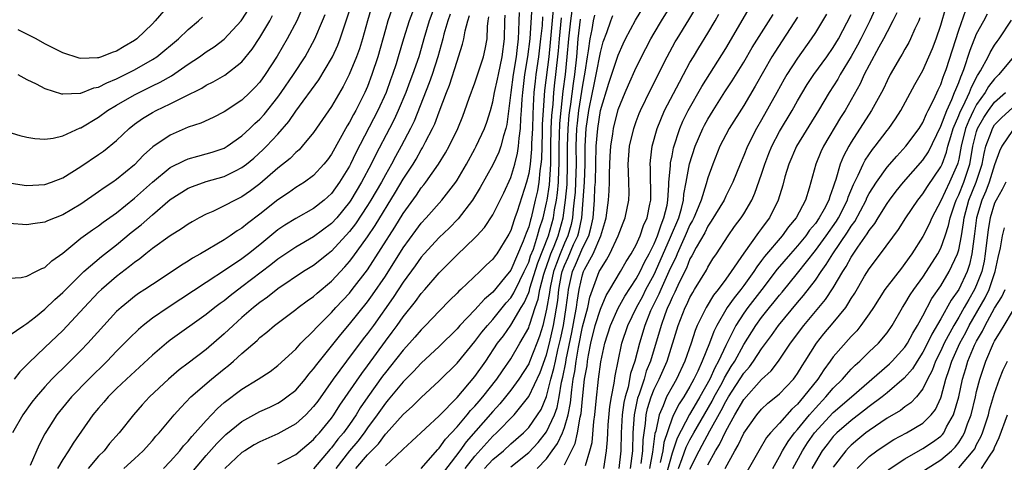
# Model space of a CAD drawing. Units: inches. Extents: x 2505000 to 2508000, y 1509000 to 1512000.
# Drawn here: x 2506134 to 2506244, y 1509120 to 1509169 of the extents above; entities that cross this region are included whole.
import ezdxf

# ---------------------------------------------------------------- set-up
doc = ezdxf.new("R2010")
doc.units = ezdxf.units.IN
doc.header["$MEASUREMENT"] = 0
doc.layers.add('LD25051509_2ft', color=2, linetype='Continuous')

msp = doc.modelspace()

# ---------------------------------------------------------------- linework, layer by layer
at = {"layer": 'LD25051509_2ft'}
for points, elevation in [([(2506151.03, 1509170.97), (2506149.32, 1509169), (2506149, 1509168.67), (2506147.25, 1509167), (2506147, 1509166.82), (2506145.84, 1509166.16), (2506145, 1509165.64), (2506144.51, 1509165.49), (2506143.31, 1509165), (2506143, 1509164.89), (2506142.87, 1509164.87), (2506141, 1509164.81), (2506140.84, 1509164.84), (2506139, 1509165.45), (2506137, 1509166.46), (2506136.04, 1509167), (2506134.02, 1509168.02)], 9350), ([(2506180.63, 1509171), (2506179.9, 1509169), (2506179.29, 1509167), (2506179, 1509165.93), (2506178.72, 1509165), (2506178.05, 1509163), (2506177.75, 1509162.25), (2506177.29, 1509161), (2506176.45, 1509159), (2506175.99, 1509158.01), (2506175.47, 1509157), (2506173.93, 1509154.07), (2506173.42, 1509153), (2506172.35, 1509151), (2506171.15, 1509149), (2506171, 1509148.77), (2506169.57, 1509147), (2506169, 1509146.36), (2506167, 1509144.87), (2506165, 1509143.75), (2506163, 1509142.41), (2506162.23, 1509141.77), (2506159, 1509139.29), (2506157.69, 1509138.31), (2506157, 1509137.75), (2506156.56, 1509137.44), (2506155.97, 1509137), (2506155, 1509136.23), (2506151, 1509133.34), (2506150.57, 1509133), (2506149, 1509131.68), (2506146.11, 1509129), (2506145, 1509127.93), (2506144.07, 1509127), (2506143.59, 1509126.41), (2506143, 1509125.76), (2506142.37, 1509125), (2506140.16, 1509121.84), (2506139.65, 1509121), (2506139, 1509120.02), (2506138.42, 1509119)], 9330), ([(2506186.07, 1509119), (2506187, 1509120.01), (2506188.18, 1509121), (2506189, 1509121.75), (2506190.41, 1509123), (2506191, 1509123.61), (2506191.99, 1509125), (2506192.38, 1509125.62), (2506193, 1509127.05), (2506193.49, 1509129), (2506193.82, 1509130.18), (2506193.98, 1509131), (2506194.26, 1509132.26), (2506194.55, 1509133.45), (2506194.87, 1509135), (2506195.2, 1509137), (2506195.39, 1509138.62), (2506195.45, 1509139), (2506195.89, 1509141), (2506196.23, 1509141.77), (2506196.73, 1509143), (2506197, 1509143.63), (2506197.7, 1509145), (2506197.98, 1509146.02), (2506198.18, 1509147), (2506198.34, 1509149), (2506198.4, 1509150.4), (2506198.44, 1509151), (2506198.55, 1509155), (2506198.7, 1509157), (2506199.02, 1509159), (2506199.96, 1509162.04), (2506201, 1509165.19), (2506201.55, 1509166.45), (2506201.82, 1509167), (2506202.91, 1509169.09), (2506204.09, 1509171)], 9302), ([(2506189, 1509119.21), (2506191, 1509120.79), (2506192.07, 1509121.93), (2506193, 1509123.09), (2506193.88, 1509125), (2506194.17, 1509125.83), (2506194.39, 1509127), (2506194.66, 1509128.66), (2506194.8, 1509129.2), (2506195.13, 1509130.87), (2506195.17, 1509131.17), (2506195.8, 1509134.2), (2506196.2, 1509136.2), (2506196.33, 1509137), (2506196.4, 1509137.6), (2506196.63, 1509139), (2506197, 1509140.65), (2506197.12, 1509141), (2506197.23, 1509141.23), (2506198.19, 1509143), (2506199.05, 1509145), (2506199.51, 1509146.49), (2506199.66, 1509147), (2506199.91, 1509149), (2506199.98, 1509150.02), (2506200.01, 1509151), (2506200.01, 1509152.01), (2506200.09, 1509153.91), (2506200.15, 1509155), (2506200.38, 1509156.38), (2506200.46, 1509157), (2506201, 1509159.11), (2506201.76, 1509161), (2506202.13, 1509161.87), (2506203, 1509163.81), (2506204.07, 1509165.93), (2506204.63, 1509167), (2506205, 1509167.64), (2506205.82, 1509169), (2506207.07, 1509171)], 9300), ([(2506191.93, 1509119), (2506193, 1509120.09), (2506193.63, 1509121), (2506194.21, 1509121.79), (2506194.76, 1509123), (2506195, 1509123.61), (2506195.42, 1509125), (2506195.67, 1509126.33), (2506195.8, 1509127.8), (2506195.97, 1509129), (2506196.14, 1509129.86), (2506196.29, 1509131), (2506196.55, 1509132.55), (2506197, 1509134.83), (2506197.59, 1509137), (2506197.84, 1509138.16), (2506198.88, 1509141), (2506199, 1509141.25), (2506199.7, 1509142.3), (2506200.07, 1509143), (2506201, 1509145), (2506201.54, 1509146.46), (2506201.77, 1509147), (2506202.17, 1509149), (2506202.2, 1509149.8), (2506202.19, 1509151), (2506202.13, 1509152.13), (2506202.12, 1509153), (2506202.27, 1509155), (2506202.74, 1509157), (2506203, 1509157.75), (2506203.34, 1509158.66), (2506203.48, 1509159), (2506204.62, 1509161.38), (2506206.45, 1509165), (2506207.35, 1509166.65), (2506207.56, 1509167), (2506208.88, 1509169.12), (2506209.99, 1509171)], 9298), ([(2506229.97, 1509171), (2506229.08, 1509169), (2506228.08, 1509167), (2506227.71, 1509166.29), (2506227, 1509165.03), (2506225.77, 1509163), (2506225.5, 1509162.5), (2506224.55, 1509161), (2506223.35, 1509159), (2506220.89, 1509155), (2506220.03, 1509153), (2506219.6, 1509151.6), (2506219.35, 1509150.65), (2506218.85, 1509149), (2506217.89, 1509147), (2506217.49, 1509146.51), (2506217, 1509145.82), (2506216.64, 1509145.36), (2506215, 1509143.08), (2506213.6, 1509141), (2506213, 1509140.16), (2506212.15, 1509139), (2506211.63, 1509138.37), (2506210.8, 1509137), (2506210.63, 1509136.63), (2506209.82, 1509135), (2506209.58, 1509134.42), (2506209.12, 1509133), (2506208.43, 1509131), (2506207.5, 1509129), (2506207, 1509128.15), (2506206.4, 1509127), (2506206.01, 1509126.01), (2506205.55, 1509125), (2506205.18, 1509123.18), (2506205.09, 1509122.91), (2506204.85, 1509121.15), (2506204.82, 1509120.82), (2506204.48, 1509119)], 9284), ([(2506131.59, 1509157), (2506134.22, 1509156.22), (2506135, 1509156.02), (2506135.86, 1509155.86), (2506137, 1509155.8), (2506137.91, 1509155.91), (2506139, 1509156.18), (2506140.94, 1509157.06), (2506141, 1509157.07), (2506143, 1509158.26), (2506144, 1509159), (2506145, 1509159.6), (2506147, 1509160.74), (2506149, 1509161.74), (2506149.85, 1509162.15), (2506151.12, 1509162.88), (2506153, 1509164.17), (2506154.24, 1509165), (2506155, 1509165.56), (2506155.88, 1509166.12), (2506157, 1509166.95), (2506158.91, 1509169), (2506159, 1509169.11), (2506159.72, 1509170.28)], 9346), ([(2506165.68, 1509170.32), (2506165.12, 1509169), (2506164.06, 1509167), (2506162.93, 1509165.07), (2506161.6, 1509163), (2506161, 1509162.16), (2506160.45, 1509161.55), (2506159.89, 1509161), (2506159, 1509160.16), (2506157, 1509158.85), (2506155.77, 1509158.23), (2506154.4, 1509157.6), (2506153, 1509157.12), (2506151, 1509156.26), (2506149.06, 1509154.94), (2506147.99, 1509154.01), (2506147, 1509152.94), (2506145, 1509151.28), (2506144.6, 1509151), (2506143.63, 1509150.37), (2506143, 1509149.91), (2506141, 1509148.54), (2506139, 1509147.36), (2506137.31, 1509146.69), (2506137, 1509146.52), (2506135.65, 1509146.35), (2506135, 1509146.22), (2506133, 1509146.36)], 9342), ([(2506133, 1509133.86), (2506134.66, 1509135), (2506135, 1509135.2), (2506135.94, 1509135.94), (2506137, 1509136.8), (2506138.1, 1509137.9), (2506139, 1509138.68), (2506141, 1509140.68), (2506141.34, 1509141), (2506143.31, 1509142.69), (2506145, 1509144), (2506146.64, 1509145.36), (2506147.76, 1509146.24), (2506149, 1509147.35), (2506151, 1509149.05), (2506153, 1509150.31), (2506153.48, 1509150.52), (2506155, 1509151.06), (2506157, 1509151.62), (2506158.27, 1509152.27), (2506159, 1509152.62), (2506159.49, 1509153), (2506160.31, 1509153.69), (2506161.36, 1509154.64), (2506161.72, 1509155), (2506163, 1509156.35), (2506164.23, 1509157.77), (2506165, 1509158.91), (2506167.57, 1509162.43), (2506169, 1509164.8), (2506169.1, 1509165), (2506169.69, 1509166.31), (2506169.95, 1509167), (2506171, 1509170.13)], 9338), ([(2506175.73, 1509170.27), (2506175.29, 1509169), (2506175, 1509168.05), (2506174.15, 1509165), (2506173.5, 1509163), (2506173, 1509161.69), (2506172.7, 1509161), (2506171.7, 1509159), (2506171.44, 1509158.56), (2506171, 1509157.69), (2506170.73, 1509157.27), (2506169, 1509154.12), (2506168.53, 1509153.47), (2506168.15, 1509153), (2506167, 1509151.74), (2506165.98, 1509151), (2506165, 1509150.39), (2506164.19, 1509149.81), (2506163, 1509149.02), (2506161, 1509147.41), (2506159.62, 1509146.38), (2506159, 1509145.86), (2506158.46, 1509145.54), (2506157.68, 1509145), (2506157, 1509144.56), (2506154.36, 1509143), (2506153.49, 1509142.51), (2506153, 1509142.18), (2506152.26, 1509141.74), (2506151.19, 1509141), (2506149, 1509139.58), (2506148.15, 1509139), (2506147.45, 1509138.55), (2506147, 1509138.22), (2506146.32, 1509137.68), (2506145.51, 1509137), (2506145, 1509136.53), (2506143.57, 1509135), (2506141.78, 1509133), (2506141, 1509132.18), (2506139.83, 1509131), (2506139, 1509130.18), (2506138.39, 1509129.61), (2506137.79, 1509129), (2506137, 1509128.15), (2506136.01, 1509127), (2506135.56, 1509126.43), (2506134.55, 1509125), (2506133.39, 1509123)], 9334), ([(2506173.47, 1509170.53), (2506173.01, 1509169), (2506172.44, 1509167), (2506172.1, 1509165.9), (2506171.79, 1509165), (2506170.97, 1509163), (2506170.31, 1509161.69), (2506169, 1509159.45), (2506167, 1509156.55), (2506165.73, 1509155), (2506165.38, 1509154.62), (2506165, 1509154.3), (2506164.36, 1509153.64), (2506163, 1509152.56), (2506161, 1509150.82), (2506159.96, 1509150.04), (2506159, 1509149.37), (2506158.22, 1509149), (2506157, 1509148.34), (2506155.73, 1509147.73), (2506155, 1509147.41), (2506154.23, 1509147), (2506153.44, 1509146.56), (2506153, 1509146.3), (2506152.23, 1509145.77), (2506151, 1509145.01), (2506149, 1509143.58), (2506148.27, 1509143), (2506147.58, 1509142.42), (2506147, 1509142.03), (2506146.45, 1509141.56), (2506145, 1509140.45), (2506143.33, 1509139), (2506143, 1509138.69), (2506141.38, 1509137), (2506139, 1509134.43), (2506137, 1509132.51), (2506135.19, 1509130.81), (2506135, 1509130.61), (2506134.19, 1509129.81), (2506133.59, 1509129)], 9336), ([(2506178.03, 1509169.97), (2506177.67, 1509169), (2506177.02, 1509167), (2506176.45, 1509165), (2506176.2, 1509164.2), (2506175.81, 1509163), (2506175.58, 1509162.42), (2506175.08, 1509161), (2506174.17, 1509159), (2506171.72, 1509154.28), (2506171.12, 1509153), (2506171, 1509152.78), (2506169.9, 1509151), (2506169, 1509149.74), (2506168.19, 1509149), (2506167, 1509148.04), (2506165, 1509146.94), (2506163.8, 1509146.2), (2506163, 1509145.66), (2506161, 1509144.01), (2506159.73, 1509143), (2506159, 1509142.44), (2506157.26, 1509141.26), (2506155, 1509139.8), (2506150.76, 1509137), (2506149, 1509135.8), (2506147.98, 1509135), (2506147.45, 1509134.55), (2506146.44, 1509133.56), (2506145.9, 1509133), (2506145, 1509132.11), (2506143.94, 1509131), (2506141.9, 1509129), (2506139.97, 1509127), (2506138.63, 1509125.37), (2506138.35, 1509125), (2506137, 1509122.88), (2506136.35, 1509121.65), (2506135.35, 1509119.35)], 9332), ([(2506189.95, 1509169.95), (2506189.89, 1509169), (2506189.88, 1509167.88), (2506189.82, 1509167), (2506189.69, 1509165.69), (2506189.6, 1509165), (2506189.26, 1509163), (2506188.99, 1509160.99), (2506188.55, 1509157.45), (2506188.45, 1509157), (2506188.18, 1509156.18), (2506187.89, 1509155), (2506187.66, 1509154.34), (2506187, 1509152.94), (2506185.6, 1509150.4), (2506184.72, 1509149), (2506183.12, 1509146.88), (2506182.13, 1509145.87), (2506181, 1509144.82), (2506179.33, 1509143), (2506179, 1509142.62), (2506178.34, 1509141.66), (2506177, 1509139.83), (2506175.89, 1509138.11), (2506173.67, 1509135), (2506173, 1509134.08), (2506172.52, 1509133.48), (2506170.67, 1509131), (2506169.19, 1509129), (2506167.46, 1509126.54), (2506167, 1509125.93), (2506166.12, 1509125), (2506165, 1509123.99), (2506163, 1509122.88), (2506161, 1509122.01), (2506160.35, 1509121.65), (2506159.3, 1509121), (2506159, 1509120.8), (2506157.1, 1509119)], 9320), ([(2506163, 1509119.53), (2506165, 1509120.59), (2506167, 1509122.25), (2506167.33, 1509122.67), (2506167.66, 1509123), (2506169, 1509124.64), (2506169.25, 1509125), (2506169.92, 1509126.08), (2506172.36, 1509129.64), (2506173, 1509130.49), (2506175, 1509133.22), (2506175.77, 1509134.23), (2506176.33, 1509135), (2506177, 1509135.97), (2506178.35, 1509137.65), (2506179, 1509138.56), (2506179.39, 1509139), (2506181, 1509140.88), (2506183, 1509142.87), (2506185, 1509144.76), (2506185.23, 1509145), (2506186.07, 1509145.93), (2506187, 1509147.36), (2506188.21, 1509149.79), (2506189, 1509151.52), (2506189.44, 1509153), (2506189.76, 1509154.24), (2506189.86, 1509155), (2506189.92, 1509155.92), (2506190.09, 1509157), (2506190.12, 1509158.12), (2506190.2, 1509159), (2506190.26, 1509160.26), (2506190.33, 1509161), (2506190.57, 1509163), (2506190.92, 1509165), (2506191.17, 1509167), (2506191.39, 1509170.61)], 9318), ([(2506193.74, 1509170.26), (2506193.4, 1509166.6), (2506193.23, 1509165), (2506192.76, 1509161.24), (2506192.6, 1509159), (2506192.52, 1509157.48), (2506192.49, 1509156.49), (2506192.43, 1509153.57), (2506192.37, 1509153), (2506192.26, 1509152.26), (2506192.15, 1509151), (2506191.97, 1509150.03), (2506191.74, 1509149), (2506191.27, 1509147), (2506191.2, 1509146.8), (2506191, 1509146.02), (2506190.71, 1509145.29), (2506190.62, 1509145), (2506190.39, 1509144.39), (2506189, 1509141.18), (2506188.31, 1509140.31), (2506187, 1509138.72), (2506186.06, 1509137.94), (2506185, 1509136.72), (2506183.33, 1509135), (2506183, 1509134.63), (2506181, 1509132.65), (2506179, 1509130.78), (2506178.15, 1509129.85), (2506177, 1509128.71), (2506175.33, 1509126.67), (2506175, 1509126.31), (2506174.08, 1509125), (2506173, 1509123.54), (2506172.62, 1509123), (2506171.92, 1509122.08), (2506171, 1509120.98), (2506169.47, 1509119)], 9314), ([(2506175, 1509119.32), (2506176.91, 1509121.09), (2506177, 1509121.19), (2506177.95, 1509122.05), (2506181, 1509124.91), (2506183, 1509126.96), (2506185, 1509129.28), (2506186.2, 1509131), (2506187.53, 1509133), (2506188.17, 1509133.83), (2506189, 1509135.01), (2506190.17, 1509137), (2506190.49, 1509137.51), (2506191, 1509138.66), (2506191.09, 1509138.91), (2506191.14, 1509139.14), (2506192.03, 1509141.97), (2506193.22, 1509145), (2506193.76, 1509147), (2506193.89, 1509147.89), (2506194.09, 1509149), (2506194.21, 1509149.79), (2506194.32, 1509151), (2506194.37, 1509152.37), (2506194.41, 1509153), (2506194.42, 1509153.58), (2506194.4, 1509155), (2506194.47, 1509157.53), (2506194.61, 1509159), (2506194.86, 1509161.14), (2506195.1, 1509163), (2506195.31, 1509165), (2506195.47, 1509167), (2506195.69, 1509169), (2506195.86, 1509170.14)], 9310), ([(2506197.34, 1509119.34), (2506197.83, 1509121), (2506198.07, 1509121.93), (2506198.27, 1509124.27), (2506198.39, 1509125), (2506198.54, 1509126.54), (2506198.81, 1509129), (2506199.07, 1509130.93), (2506199.49, 1509133), (2506200.13, 1509135), (2506201, 1509136.91), (2506201.74, 1509138.26), (2506203, 1509140.18), (2506203.43, 1509141), (2506203.93, 1509142.07), (2506204.44, 1509143), (2506205, 1509144.11), (2506205.37, 1509145), (2506205.77, 1509146.23), (2506206.1, 1509147), (2506206.44, 1509148.44), (2506206.53, 1509149), (2506206.65, 1509150.65), (2506206.65, 1509151), (2506206.81, 1509152.81), (2506206.81, 1509153), (2506206.83, 1509153.17), (2506207, 1509153.95), (2506207.17, 1509154.83), (2506207.88, 1509157), (2506208.21, 1509157.79), (2506208.81, 1509159), (2506210.33, 1509161.67), (2506213, 1509165.92), (2506213.65, 1509167), (2506215.61, 1509170.39)], 9294), ([(2506232.09, 1509169.91), (2506231.65, 1509169), (2506231, 1509167.8), (2506230.6, 1509167), (2506230.08, 1509166.08), (2506229, 1509164.06), (2506228.46, 1509163), (2506228.01, 1509161.99), (2506226.31, 1509159), (2506225.8, 1509158.2), (2506223.9, 1509155), (2506223.62, 1509154.38), (2506223.04, 1509153), (2506222.31, 1509150.31), (2506221.89, 1509149), (2506220.85, 1509147), (2506220.01, 1509145.99), (2506219.3, 1509145), (2506217.31, 1509142.69), (2506217, 1509142.26), (2506216.45, 1509141.55), (2506216.12, 1509141), (2506215, 1509139.44), (2506214.67, 1509139), (2506213.92, 1509138.08), (2506213.17, 1509137), (2506212, 1509135), (2506211.67, 1509134.33), (2506211.18, 1509133), (2506210.38, 1509131), (2506209.88, 1509129.88), (2506209.45, 1509129), (2506209, 1509128.17), (2506208.31, 1509127), (2506207.78, 1509126.22), (2506207.17, 1509125), (2506207, 1509124.62), (2506206.08, 1509121.92), (2506205.96, 1509121), (2506205.69, 1509119.69)], 9282), ([(2506207.71, 1509119), (2506208.14, 1509120.14), (2506208.59, 1509121.4), (2506209, 1509122.2), (2506209.45, 1509123), (2506211.47, 1509126.53), (2506211.71, 1509127), (2506212.59, 1509128.59), (2506212.87, 1509129.13), (2506213.61, 1509130.39), (2506214, 1509131), (2506215, 1509132.85), (2506216.35, 1509135), (2506217, 1509135.89), (2506217.89, 1509137), (2506218.39, 1509137.61), (2506219, 1509138.39), (2506219.29, 1509138.71), (2506221, 1509140.83), (2506223, 1509143.37), (2506224.2, 1509145), (2506225.36, 1509146.64), (2506225.58, 1509147), (2506226.58, 1509149), (2506226.67, 1509149.33), (2506227.25, 1509150.75), (2506227.79, 1509151.79), (2506228.33, 1509153), (2506228.56, 1509153.44), (2506229.37, 1509154.63), (2506229.68, 1509155), (2506231, 1509156.75), (2506231.2, 1509157), (2506231.95, 1509158.05), (2506232.54, 1509159), (2506234.1, 1509161.9), (2506235, 1509163.47), (2506235.68, 1509165), (2506236.07, 1509165.93), (2506236.47, 1509167), (2506237, 1509168.52), (2506237.55, 1509170.45)], 9278), ([(2506209, 1509118.95), (2506210.02, 1509121), (2506210.37, 1509121.63), (2506211.22, 1509123.22), (2506212.5, 1509125.5), (2506213, 1509126.48), (2506213.31, 1509127), (2506215, 1509129.65), (2506215.64, 1509130.36), (2506216.09, 1509131), (2506217, 1509132.39), (2506218.12, 1509133.88), (2506218.88, 1509135), (2506221, 1509137.56), (2506221.68, 1509138.32), (2506223, 1509140.04), (2506223.64, 1509141), (2506224.22, 1509141.78), (2506224.95, 1509143), (2506226.59, 1509145.41), (2506227, 1509146.08), (2506227.39, 1509146.61), (2506228.66, 1509149), (2506228.75, 1509149.25), (2506229, 1509149.72), (2506229.81, 1509151), (2506231, 1509152.66), (2506232.09, 1509153.91), (2506233.11, 1509155), (2506234.59, 1509157), (2506235, 1509157.67), (2506235.39, 1509158.61), (2506235.6, 1509159), (2506236.22, 1509160.22), (2506236.7, 1509161.3), (2506237, 1509161.9), (2506237.27, 1509162.73), (2506237.39, 1509163), (2506237.59, 1509163.59), (2506239, 1509167.96), (2506239.78, 1509170.22)], 9276), ([(2506133, 1509140.27), (2506134.36, 1509140.36), (2506135, 1509140.51), (2506136, 1509141), (2506136.65, 1509141.35), (2506137, 1509141.45), (2506137.78, 1509142.22), (2506139, 1509143.08), (2506141, 1509144.73), (2506142.32, 1509145.68), (2506143, 1509146.13), (2506143.49, 1509146.51), (2506145, 1509147.58), (2506147, 1509149.19), (2506149, 1509151), (2506151, 1509152.62), (2506152.57, 1509153.43), (2506153, 1509153.6), (2506154.08, 1509153.91), (2506155, 1509154.15), (2506155.66, 1509154.35), (2506157, 1509154.8), (2506157.33, 1509155), (2506159, 1509156.18), (2506159.89, 1509157), (2506160.45, 1509157.55), (2506161, 1509158.04), (2506161.46, 1509158.54), (2506163, 1509160.49), (2506163.37, 1509161), (2506164.74, 1509163), (2506166.05, 1509165), (2506167.14, 1509167), (2506167.99, 1509169), (2506168.27, 1509169.73)], 9340), ([(2506133, 1509150.92), (2506134.67, 1509150.67), (2506135, 1509150.63), (2506137, 1509150.73), (2506137.74, 1509151), (2506139, 1509151.49), (2506141, 1509152.75), (2506143, 1509154.07), (2506143.54, 1509154.46), (2506145, 1509155.64), (2506146.4, 1509157), (2506147, 1509157.46), (2506147.9, 1509158.1), (2506149, 1509158.77), (2506149.43, 1509159), (2506151, 1509159.74), (2506152.54, 1509160.54), (2506154.51, 1509161.49), (2506155, 1509161.81), (2506155.8, 1509162.2), (2506157.07, 1509162.93), (2506159, 1509164.42), (2506160.15, 1509165.85), (2506161, 1509167.16), (2506162.09, 1509169), (2506162.4, 1509169.6)], 9344), ([(2506133.99, 1509163), (2506135, 1509162.45), (2506136.03, 1509161.97), (2506137, 1509161.46), (2506138.86, 1509160.86), (2506139, 1509160.85), (2506140.93, 1509160.93), (2506141, 1509160.94), (2506142.47, 1509161.53), (2506143, 1509161.61), (2506143.9, 1509162.1), (2506145, 1509162.52), (2506145.97, 1509163), (2506147, 1509163.54), (2506149, 1509164.68), (2506149.49, 1509165), (2506151.93, 1509167), (2506153, 1509168.04), (2506154.16, 1509169), (2506154.59, 1509169.41)], 9348), ([(2506182.25, 1509169.75), (2506181.97, 1509169), (2506181.54, 1509167.54), (2506181.41, 1509167), (2506180.86, 1509165), (2506180.23, 1509163), (2506179.91, 1509162.09), (2506178.2, 1509157.8), (2506177.8, 1509157), (2506176.76, 1509155), (2506176.13, 1509153.87), (2506175.68, 1509153), (2506175, 1509151.82), (2506174.56, 1509151), (2506173.39, 1509149), (2506173, 1509148.37), (2506171.66, 1509146.34), (2506171, 1509145.47), (2506169, 1509143.28), (2506168.63, 1509143), (2506167, 1509141.7), (2506165.86, 1509141), (2506163, 1509139.09), (2506161.84, 1509138.16), (2506161, 1509137.56), (2506160.3, 1509137), (2506159, 1509135.88), (2506158, 1509135), (2506157, 1509134.05), (2506155, 1509132.32), (2506153, 1509130.78), (2506151.98, 1509130.02), (2506150.78, 1509129), (2506148.67, 1509127), (2506147.87, 1509126.13), (2506146.9, 1509125), (2506145.3, 1509123), (2506144.21, 1509121.79), (2506143.6, 1509121), (2506143, 1509120.4), (2506141.82, 1509119)], 9328), ([(2506145.83, 1509119), (2506147, 1509120.08), (2506147.98, 1509121), (2506149, 1509122.13), (2506149.39, 1509122.61), (2506149.76, 1509123), (2506151.42, 1509125), (2506152.16, 1509125.84), (2506153.28, 1509127), (2506155.61, 1509129), (2506157, 1509130.13), (2506157.5, 1509130.5), (2506158.07, 1509131), (2506159, 1509131.85), (2506160.68, 1509133.32), (2506161, 1509133.63), (2506161.77, 1509134.23), (2506162.63, 1509135), (2506165, 1509136.78), (2506165.27, 1509137), (2506166.27, 1509137.73), (2506167, 1509138.24), (2506167.4, 1509138.6), (2506169, 1509139.94), (2506170.48, 1509141.52), (2506171, 1509142.13), (2506171.38, 1509142.62), (2506173, 1509144.89), (2506173.85, 1509146.15), (2506176.13, 1509149.87), (2506177, 1509151.33), (2506178.09, 1509153), (2506178.43, 1509153.57), (2506179, 1509154.6), (2506179.16, 1509154.84), (2506179.49, 1509155.49), (2506180.28, 1509157), (2506180.51, 1509157.49), (2506181, 1509158.86), (2506181.82, 1509161), (2506182.16, 1509161.84), (2506183, 1509164.51), (2506183.18, 1509165), (2506183.61, 1509166.39), (2506183.76, 1509167), (2506183.91, 1509167.91), (2506184.2, 1509169), (2506184.4, 1509169.6)], 9326), ([(2506150.25, 1509119), (2506151, 1509119.78), (2506152.07, 1509121), (2506152.47, 1509121.53), (2506153, 1509122.08), (2506153.41, 1509122.59), (2506153.79, 1509123), (2506155, 1509124.39), (2506156.27, 1509125.73), (2506157, 1509126.37), (2506159, 1509127.88), (2506160.81, 1509129), (2506162.14, 1509129.86), (2506163, 1509130.52), (2506165, 1509132.35), (2506165.58, 1509133), (2506167, 1509134.4), (2506167.27, 1509134.73), (2506167.53, 1509135), (2506169, 1509136.44), (2506169.49, 1509137), (2506171, 1509138.61), (2506171.31, 1509139), (2506173, 1509141.2), (2506176.05, 1509145.95), (2506177, 1509147.5), (2506178.46, 1509149.54), (2506179, 1509150.35), (2506179.3, 1509150.7), (2506179.53, 1509151), (2506180.93, 1509153), (2506181.73, 1509154.27), (2506182.13, 1509155), (2506183.1, 1509157), (2506183.64, 1509158.36), (2506183.88, 1509159), (2506184.36, 1509160.36), (2506185, 1509162.07), (2506185.96, 1509165), (2506186.15, 1509165.85), (2506186.35, 1509167), (2506186.39, 1509168.39), (2506186.47, 1509169), (2506186.56, 1509169.44)], 9324), ([(2506153, 1509118.08), (2506155, 1509120.45), (2506156.19, 1509121.81), (2506157, 1509122.63), (2506157.19, 1509122.81), (2506159, 1509124.28), (2506161, 1509125.37), (2506162.12, 1509125.88), (2506163, 1509126.31), (2506163.42, 1509126.58), (2506164.02, 1509127), (2506165, 1509127.78), (2506166.04, 1509129), (2506166.46, 1509129.54), (2506167, 1509130.14), (2506167.36, 1509130.64), (2506169, 1509132.67), (2506170.02, 1509133.98), (2506171, 1509135.13), (2506173, 1509137.62), (2506173.58, 1509138.42), (2506175, 1509140.51), (2506177, 1509143.66), (2506178.4, 1509145.6), (2506179, 1509146.42), (2506179.54, 1509147), (2506181.32, 1509149), (2506182.85, 1509151), (2506183, 1509151.23), (2506184.05, 1509153), (2506185, 1509154.72), (2506185.15, 1509155), (2506186.07, 1509157), (2506186.32, 1509157.68), (2506186.73, 1509159), (2506187, 1509159.95), (2506187.19, 1509161), (2506187.52, 1509162.48), (2506187.62, 1509163), (2506188.05, 1509165), (2506188.3, 1509167), (2506188.32, 1509169), (2506188.37, 1509169.63)], 9322), ([(2506192.55, 1509169.45), (2506192.49, 1509168.49), (2506192.33, 1509167), (2506192.09, 1509165), (2506191.79, 1509163), (2506191.71, 1509162.29), (2506191.58, 1509161), (2506191.51, 1509159.51), (2506191.45, 1509158.55), (2506191.41, 1509157), (2506191.33, 1509155.33), (2506191.32, 1509154.68), (2506191.16, 1509153), (2506191, 1509151.95), (2506190.77, 1509151), (2506189.71, 1509147.71), (2506189.47, 1509147), (2506189.34, 1509146.66), (2506189, 1509145.61), (2506188.8, 1509145.2), (2506188.68, 1509145), (2506187.43, 1509143), (2506187.24, 1509142.76), (2506187, 1509142.4), (2506186.27, 1509141.73), (2506185.54, 1509141), (2506183.41, 1509139), (2506183.19, 1509138.81), (2506183, 1509138.61), (2506182.19, 1509137.81), (2506181, 1509136.59), (2506179.49, 1509135), (2506179, 1509134.51), (2506178.31, 1509133.69), (2506177.7, 1509133), (2506177, 1509132.24), (2506175.57, 1509130.43), (2506175, 1509129.73), (2506174.69, 1509129.31), (2506173.04, 1509127), (2506172.2, 1509125.8), (2506171.73, 1509125), (2506171, 1509123.94), (2506170.33, 1509123), (2506169.71, 1509122.29), (2506169, 1509121.32), (2506168.84, 1509121.16), (2506167, 1509118.99)], 9316), ([(2506171.72, 1509119), (2506173, 1509120.54), (2506174.22, 1509121.78), (2506175, 1509122.84), (2506175.09, 1509122.91), (2506177, 1509125.05), (2506178.03, 1509125.97), (2506179, 1509126.96), (2506181, 1509128.81), (2506183, 1509130.77), (2506185, 1509133.2), (2506185.77, 1509134.23), (2506186.39, 1509135), (2506187, 1509135.66), (2506188.5, 1509137.5), (2506189, 1509138.07), (2506189.36, 1509138.64), (2506190.01, 1509140.01), (2506190.51, 1509141), (2506191, 1509142.06), (2506191.22, 1509142.78), (2506191.52, 1509143.52), (2506192, 1509145), (2506192.2, 1509145.8), (2506192.6, 1509147), (2506193, 1509148.67), (2506193.06, 1509149), (2506193.31, 1509150.69), (2506193.46, 1509153), (2506193.47, 1509155), (2506193.52, 1509157), (2506193.58, 1509158.43), (2506193.72, 1509159.72), (2506193.8, 1509161), (2506193.92, 1509162.08), (2506194.04, 1509163), (2506194.34, 1509165.66), (2506194.44, 1509167), (2506194.67, 1509169.33)], 9312), ([(2506179, 1509119.01), (2506180.86, 1509121.14), (2506181, 1509121.27), (2506181.71, 1509122.29), (2506183, 1509123.66), (2506184.13, 1509125), (2506184.51, 1509125.49), (2506185, 1509125.98), (2506185.46, 1509126.54), (2506185.87, 1509127), (2506187.46, 1509129), (2506188.07, 1509129.93), (2506189, 1509131.27), (2506190.03, 1509133), (2506191, 1509134.73), (2506191.07, 1509134.93), (2506191.12, 1509135.12), (2506191.72, 1509137), (2506192.06, 1509137.94), (2506192.25, 1509139), (2506192.7, 1509140.7), (2506192.84, 1509141.16), (2506193, 1509141.56), (2506193.36, 1509142.64), (2506193.49, 1509143), (2506193.86, 1509143.86), (2506194.29, 1509145), (2506194.84, 1509147), (2506195.11, 1509149), (2506195.28, 1509150.72), (2506195.35, 1509153), (2506195.33, 1509155), (2506195.39, 1509157), (2506195.53, 1509158.47), (2506195.59, 1509159), (2506195.7, 1509159.7), (2506195.99, 1509162.01), (2506196.14, 1509163), (2506196.36, 1509165), (2506196.53, 1509167), (2506196.79, 1509169.21)], 9308), ([(2506198.36, 1509169.64), (2506198.2, 1509169), (2506198.03, 1509168.03), (2506197.82, 1509167), (2506197.65, 1509165.65), (2506197.54, 1509165), (2506197.27, 1509163.27), (2506197, 1509161.82), (2506196.57, 1509159), (2506196.41, 1509157.59), (2506196.35, 1509157), (2506196.28, 1509155), (2506196.29, 1509153), (2506196.23, 1509151), (2506196.17, 1509149.83), (2506196.09, 1509149), (2506195.96, 1509147.96), (2506195.89, 1509147), (2506195.73, 1509146.27), (2506195.38, 1509145), (2506195, 1509144.19), (2506194.5, 1509143), (2506194.09, 1509141.91), (2506193.78, 1509141), (2506193.43, 1509139.43), (2506193.35, 1509139), (2506193.32, 1509138.68), (2506193, 1509136.81), (2506192.57, 1509135), (2506192.21, 1509133.79), (2506191.92, 1509133), (2506191.09, 1509130.91), (2506191, 1509130.72), (2506189.9, 1509129), (2506189, 1509127.75), (2506188.42, 1509127), (2506187.78, 1509126.22), (2506187, 1509125.39), (2506184.01, 1509121.99), (2506183.31, 1509121), (2506181, 1509117.97)], 9306), ([(2506183.92, 1509119), (2506185, 1509120.4), (2506187, 1509122.62), (2506187.41, 1509123), (2506189.37, 1509125), (2506191, 1509127.04), (2506192.27, 1509129.73), (2506193, 1509131.69), (2506193.34, 1509133), (2506193.78, 1509135), (2506194.24, 1509137.76), (2506194.37, 1509139), (2506194.68, 1509140.68), (2506194.75, 1509141), (2506195, 1509141.68), (2506195.41, 1509142.59), (2506196.02, 1509144.02), (2506196.47, 1509145), (2506196.59, 1509145.41), (2506196.93, 1509147), (2506197.09, 1509149), (2506197.22, 1509151), (2506197.29, 1509153), (2506197.31, 1509155), (2506197.42, 1509157), (2506197.73, 1509159), (2506198.14, 1509161), (2506198.27, 1509161.73), (2506198.54, 1509163), (2506199, 1509165.48), (2506199.32, 1509166.68), (2506199.72, 1509167.72), (2506200.15, 1509169), (2506200.41, 1509169.59)], 9304), ([(2506195, 1509119.42), (2506195.76, 1509121), (2506196.19, 1509121.81), (2506196.45, 1509123), (2506196.76, 1509124.76), (2506196.86, 1509125.14), (2506197, 1509126.78), (2506197.24, 1509129), (2506197.51, 1509130.49), (2506197.57, 1509131), (2506197.68, 1509131.68), (2506197.95, 1509133), (2506198.43, 1509135), (2506199, 1509136.82), (2506199.66, 1509138.34), (2506200.06, 1509139), (2506201.24, 1509141), (2506201.87, 1509142.13), (2506202.45, 1509143), (2506203, 1509144.01), (2506203.44, 1509145), (2506203.83, 1509146.17), (2506204.22, 1509147), (2506204.54, 1509148.54), (2506204.62, 1509149), (2506204.59, 1509152.59), (2506204.57, 1509153), (2506204.6, 1509153.4), (2506204.8, 1509155), (2506205.33, 1509157), (2506206.16, 1509159), (2506207.82, 1509162.18), (2506208.28, 1509163), (2506209, 1509164.35), (2506209.38, 1509165), (2506209.99, 1509166.01), (2506211, 1509167.64), (2506211.81, 1509169), (2506212.24, 1509169.76)], 9296), ([(2506199.37, 1509119), (2506199.69, 1509121), (2506199.79, 1509122.21), (2506199.82, 1509123), (2506199.88, 1509123.88), (2506200.06, 1509125.94), (2506200.23, 1509127), (2506200.54, 1509128.54), (2506200.65, 1509129.35), (2506200.98, 1509131), (2506201.41, 1509133), (2506202.07, 1509135), (2506203.04, 1509137), (2506203.73, 1509138.27), (2506204.09, 1509139), (2506205, 1509140.69), (2506205.15, 1509141), (2506206.84, 1509144.84), (2506207.74, 1509147), (2506208.06, 1509148.06), (2506208.28, 1509149), (2506208.33, 1509149.67), (2506208.59, 1509151), (2506208.95, 1509153.05), (2506209.59, 1509155), (2506210.45, 1509157), (2506210.63, 1509157.37), (2506211, 1509158.03), (2506211.58, 1509159), (2506212.91, 1509161.09), (2506213.7, 1509162.3), (2506215, 1509164.39), (2506215.96, 1509166.04), (2506218.28, 1509169.72)], 9292), ([(2506221, 1509169.43), (2506218.47, 1509165.53), (2506218.15, 1509165), (2506216.29, 1509161.71), (2506215, 1509159.57), (2506213.38, 1509157), (2506213, 1509156.29), (2506212.34, 1509155), (2506211.54, 1509153), (2506211, 1509151.49), (2506210.82, 1509150.82), (2506210.24, 1509149), (2506209.73, 1509147.73), (2506209.42, 1509147), (2506209.28, 1509146.72), (2506209, 1509146.23), (2506208.48, 1509145), (2506208.01, 1509144.01), (2506207.57, 1509143), (2506207.41, 1509142.59), (2506207, 1509141.8), (2506206.65, 1509141), (2506206.34, 1509140.34), (2506205.74, 1509139), (2506205.53, 1509138.47), (2506204.77, 1509137), (2506204.61, 1509136.61), (2506203.96, 1509135), (2506203.36, 1509133), (2506202.83, 1509131), (2506202.37, 1509129.63), (2506202.09, 1509128.09), (2506201.77, 1509127), (2506201.63, 1509126.37), (2506201.45, 1509125), (2506201.33, 1509123), (2506201.27, 1509121), (2506201.05, 1509119)], 9290), ([(2506224.25, 1509169.75), (2506223, 1509167.72), (2506222.54, 1509167), (2506221, 1509164.86), (2506219.81, 1509163), (2506219.51, 1509162.49), (2506218.7, 1509161), (2506217, 1509157.95), (2506216.43, 1509157), (2506215.41, 1509155), (2506215, 1509153.97), (2506214.59, 1509153), (2506213.8, 1509151), (2506213, 1509149.43), (2506212.8, 1509149), (2506211.38, 1509146.62), (2506211, 1509146.09), (2506210.65, 1509145.35), (2506209.69, 1509143.69), (2506209.22, 1509142.78), (2506209, 1509142.43), (2506208.6, 1509141.4), (2506207.79, 1509139.79), (2506207.3, 1509138.7), (2506207, 1509138.13), (2506206.68, 1509137.33), (2506206.51, 1509137), (2506206.19, 1509136.19), (2506205.77, 1509135), (2506204.59, 1509131), (2506204.13, 1509129.87), (2506203.89, 1509129), (2506203.33, 1509127.33), (2506203.15, 1509126.85), (2506202.8, 1509125.2), (2506202.78, 1509125), (2506202.64, 1509123), (2506202.57, 1509121), (2506202.31, 1509119)], 9288), ([(2506203.57, 1509119.57), (2506203.74, 1509121), (2506203.77, 1509122.23), (2506204.04, 1509124.04), (2506204.11, 1509125), (2506204.27, 1509125.73), (2506204.66, 1509127), (2506205, 1509127.86), (2506205.58, 1509129), (2506206.45, 1509131), (2506207.69, 1509135), (2506208.48, 1509137), (2506208.66, 1509137.34), (2506209, 1509138.1), (2506209.32, 1509138.68), (2506209.52, 1509139), (2506210.84, 1509141.16), (2506211, 1509141.49), (2506211.57, 1509142.43), (2506211.97, 1509143), (2506213.26, 1509145), (2506213.97, 1509146.03), (2506214.71, 1509147), (2506215, 1509147.46), (2506215.9, 1509149), (2506216.25, 1509149.75), (2506217, 1509151.9), (2506217.35, 1509153), (2506217.82, 1509154.18), (2506218.15, 1509155), (2506219, 1509156.64), (2506220.39, 1509159), (2506221, 1509160.09), (2506222.1, 1509161.9), (2506222.83, 1509163), (2506224.28, 1509165), (2506225, 1509166.03), (2506225.58, 1509167), (2506227, 1509169.73)], 9286), ([(2506234.67, 1509169.33), (2506234.53, 1509169), (2506234.11, 1509168.11), (2506233.62, 1509167), (2506233.42, 1509166.58), (2506233, 1509165.86), (2506232.7, 1509165.3), (2506232.51, 1509165), (2506231.36, 1509163), (2506231, 1509162.31), (2506230.59, 1509161.41), (2506230.38, 1509161), (2506229.28, 1509159), (2506227, 1509155.46), (2506226.72, 1509155), (2506226.12, 1509153.88), (2506225.77, 1509153), (2506225.29, 1509151.29), (2506225.13, 1509150.87), (2506225, 1509150.43), (2506224.61, 1509149.39), (2506224.51, 1509149), (2506223.97, 1509147.97), (2506223.43, 1509147), (2506223, 1509146.39), (2506222.36, 1509145.64), (2506221.92, 1509145), (2506221, 1509143.89), (2506220.21, 1509143), (2506218.74, 1509141.26), (2506217.03, 1509139), (2506215.47, 1509137), (2506215, 1509136.35), (2506214.12, 1509135), (2506213.27, 1509133.27), (2506213, 1509132.75), (2506212.19, 1509131), (2506211.76, 1509130.24), (2506211.21, 1509129), (2506210.09, 1509127), (2506209.68, 1509126.32), (2506208.95, 1509125.05), (2506207.59, 1509122.41), (2506207, 1509120.73), (2506205.98, 1509117)], 9280), ([(2506211, 1509119.43), (2506211.85, 1509121), (2506212.3, 1509121.7), (2506213, 1509123.19), (2506214.01, 1509125), (2506215, 1509126.72), (2506217, 1509128.95), (2506218.07, 1509129.93), (2506218.89, 1509131), (2506220.24, 1509133), (2506221.71, 1509135), (2506224.13, 1509137.87), (2506225, 1509139.18), (2506226.07, 1509141), (2506226.44, 1509141.56), (2506227, 1509142.61), (2506227.75, 1509143.75), (2506228.79, 1509145.21), (2506229, 1509145.6), (2506229.62, 1509146.38), (2506230, 1509147), (2506231, 1509148.62), (2506231.27, 1509149), (2506232.02, 1509149.98), (2506232.85, 1509151), (2506235, 1509153.45), (2506235.61, 1509154.39), (2506237, 1509157.24), (2506237.66, 1509159), (2506238.24, 1509160.24), (2506238.54, 1509161), (2506238.66, 1509161.34), (2506239, 1509162.13), (2506239.23, 1509162.77), (2506239.34, 1509163), (2506239.56, 1509163.56), (2506240.27, 1509165.73), (2506241, 1509167.55), (2506241.79, 1509169), (2506242.2, 1509169.8)], 9274), ([(2506212.93, 1509119), (2506214.02, 1509121), (2506214.39, 1509121.61), (2506215, 1509122.95), (2506216.45, 1509125), (2506217, 1509125.65), (2506217.7, 1509126.3), (2506218.58, 1509127), (2506219, 1509127.36), (2506220.54, 1509129), (2506220.75, 1509129.25), (2506221, 1509129.62), (2506221.52, 1509130.48), (2506221.87, 1509131), (2506223.13, 1509133), (2506223.96, 1509134.04), (2506225, 1509135.28), (2506226.38, 1509137), (2506226.64, 1509137.36), (2506227, 1509137.99), (2506227.4, 1509138.6), (2506228.5, 1509140.5), (2506229, 1509141.33), (2506230.27, 1509143), (2506232.29, 1509145.71), (2506233.09, 1509147), (2506234.44, 1509149), (2506235, 1509149.7), (2506235.5, 1509150.5), (2506237, 1509152.7), (2506237.14, 1509153), (2506237.64, 1509154.36), (2506237.79, 1509155), (2506238.11, 1509156.11), (2506238.39, 1509157), (2506239, 1509158.44), (2506239.15, 1509158.85), (2506239.49, 1509159.49), (2506240.2, 1509161), (2506240.41, 1509161.59), (2506241.1, 1509162.9), (2506241.17, 1509163), (2506241.43, 1509163.43), (2506242.28, 1509165), (2506242.51, 1509165.49), (2506243, 1509166.29), (2506243.29, 1509166.71), (2506243.51, 1509167), (2506244.9, 1509169.1)], 9272), ([(2506245.13, 1509165), (2506243.47, 1509163), (2506243, 1509162.53), (2506242.33, 1509161.67), (2506241.95, 1509161), (2506241, 1509159.67), (2506240.65, 1509159), (2506240.11, 1509157.89), (2506239.77, 1509157), (2506239.28, 1509155), (2506239, 1509153.57), (2506238.89, 1509153.11), (2506238.85, 1509153), (2506237.97, 1509151), (2506237, 1509148.91), (2506235.99, 1509147), (2506235.69, 1509146.31), (2506235, 1509144.92), (2506233.78, 1509143), (2506233, 1509141.9), (2506232.6, 1509141.4), (2506231, 1509139.33), (2506230.76, 1509139), (2506229.47, 1509137), (2506229, 1509136.3), (2506228.09, 1509135), (2506227.61, 1509134.39), (2506227, 1509133.77), (2506225, 1509131.48), (2506224.66, 1509131), (2506223.95, 1509130.05), (2506223.28, 1509129), (2506221.69, 1509127), (2506221, 1509126.2), (2506220.36, 1509125.64), (2506219, 1509124.07), (2506217.99, 1509123), (2506217.54, 1509122.46), (2506216.67, 1509121), (2506215.35, 1509118.65)], 9270), ([(2506218.24, 1509119), (2506219, 1509120.34), (2506219.34, 1509121), (2506219.96, 1509122.04), (2506220.68, 1509123), (2506221, 1509123.36), (2506222.33, 1509125), (2506223, 1509125.77), (2506224.18, 1509127), (2506225, 1509127.98), (2506226.04, 1509129), (2506226.47, 1509129.53), (2506227, 1509130.1), (2506227.44, 1509130.56), (2506227.95, 1509131), (2506229, 1509132.03), (2506230.04, 1509133), (2506231, 1509134.17), (2506231.57, 1509135), (2506232.74, 1509137), (2506233, 1509137.39), (2506233.59, 1509138.41), (2506233.99, 1509139), (2506235, 1509140.39), (2506235.41, 1509141), (2506236.67, 1509143), (2506237, 1509143.64), (2506237.49, 1509145), (2506237.86, 1509146.14), (2506238.03, 1509147), (2506238.56, 1509148.56), (2506238.72, 1509149), (2506239, 1509149.57), (2506239.57, 1509151), (2506240.22, 1509153), (2506240.35, 1509153.65), (2506240.59, 1509155), (2506241, 1509156.65), (2506241.11, 1509157), (2506241.79, 1509158.21), (2506242.32, 1509159), (2506243, 1509159.92), (2506244.23, 1509161)], 9268), ([(2506220.5, 1509119), (2506221.56, 1509121), (2506222.13, 1509121.87), (2506222.9, 1509123), (2506225, 1509125.27), (2506227.02, 1509127), (2506231.29, 1509130.71), (2506231.57, 1509131), (2506233, 1509132.56), (2506233.29, 1509133), (2506233.87, 1509134.13), (2506234.4, 1509135), (2506235, 1509136.08), (2506236.01, 1509137.99), (2506237, 1509139.41), (2506237.95, 1509141), (2506238.88, 1509143), (2506239, 1509143.44), (2506239.29, 1509145), (2506239.54, 1509146.46), (2506239.6, 1509147), (2506240.13, 1509149), (2506240.93, 1509151), (2506241.6, 1509153), (2506241.82, 1509154.18), (2506242.03, 1509155), (2506242.65, 1509156.65), (2506242.76, 1509157), (2506243, 1509157.38), (2506243.8, 1509158.2), (2506245, 1509159.3)], 9266), ([(2506245, 1509156.76), (2506243.81, 1509155), (2506243.55, 1509154.45), (2506243, 1509152.92), (2506242.39, 1509151), (2506242.01, 1509149.99), (2506241.56, 1509149), (2506240.97, 1509147), (2506240.77, 1509145.23), (2506240.67, 1509144.67), (2506240.48, 1509143), (2506240.21, 1509141.79), (2506239.93, 1509141), (2506239, 1509139.01), (2506238.17, 1509137.83), (2506237, 1509135.73), (2506235.99, 1509134.01), (2506235.51, 1509133), (2506235, 1509131.99), (2506234.35, 1509131), (2506233.85, 1509130.15), (2506232.91, 1509129.09), (2506231, 1509127.46), (2506230.44, 1509127), (2506229, 1509125.93), (2506228.48, 1509125.52), (2506227, 1509124.39), (2506225.41, 1509123), (2506225, 1509122.58), (2506224.3, 1509121.7), (2506223.77, 1509121), (2506223, 1509119.73), (2506222.61, 1509119)], 9264), ([(2506244.26, 1509151), (2506243.84, 1509150.16), (2506243.16, 1509149), (2506243, 1509148.64), (2506242.5, 1509147), (2506242.28, 1509145.72), (2506241.96, 1509143), (2506241.82, 1509142.18), (2506241.56, 1509141), (2506241, 1509139.52), (2506240.77, 1509139), (2506240.11, 1509137.89), (2506239.62, 1509137), (2506239, 1509135.91), (2506238.45, 1509135), (2506237.38, 1509133), (2506237, 1509132.17), (2506236.41, 1509131), (2506236.03, 1509129.97), (2506235.52, 1509129), (2506235, 1509127.9), (2506234.28, 1509127), (2506233.66, 1509126.34), (2506233, 1509125.89), (2506232.5, 1509125.5), (2506231, 1509124.62), (2506229, 1509123.27), (2506228.64, 1509123), (2506227.74, 1509122.26), (2506227, 1509121.63), (2506226.68, 1509121.32), (2506226.39, 1509121), (2506225, 1509119.17)], 9262), ([(2506227.68, 1509119), (2506229, 1509120.34), (2506229.86, 1509121), (2506231, 1509121.78), (2506231.76, 1509122.24), (2506233.18, 1509123), (2506235, 1509124.07), (2506235.93, 1509125), (2506236.41, 1509125.59), (2506237, 1509126.89), (2506237.04, 1509127), (2506237.57, 1509129), (2506237.94, 1509130.06), (2506238.22, 1509131), (2506239.12, 1509133), (2506239.79, 1509134.21), (2506240.17, 1509135), (2506241.94, 1509138.06), (2506242.38, 1509139), (2506243.07, 1509141), (2506243.41, 1509142.59), (2506243.67, 1509143.67), (2506243.9, 1509145), (2506244.1, 1509145.9)], 9260), ([(2506231.13, 1509118.87), (2506233, 1509120.11), (2506235, 1509121.23), (2506236.06, 1509121.94), (2506237, 1509122.64), (2506237.18, 1509122.82), (2506237.32, 1509123), (2506237.65, 1509123.65), (2506238.43, 1509125), (2506239, 1509127), (2506239.42, 1509129), (2506239.8, 1509130.2), (2506240.03, 1509131), (2506240.77, 1509132.77), (2506241, 1509133.25), (2506241.65, 1509134.35), (2506241.94, 1509135), (2506243, 1509136.93), (2506243.81, 1509138.19), (2506244.17, 1509139)], 9258), ([(2506235.17, 1509118.83), (2506237, 1509119.98), (2506238.21, 1509121), (2506238.61, 1509121.39), (2506239, 1509121.92), (2506239.43, 1509122.57), (2506239.64, 1509123), (2506239.99, 1509123.99), (2506240.38, 1509125), (2506240.87, 1509127), (2506241, 1509127.61), (2506241.35, 1509129), (2506242.04, 1509131), (2506242.88, 1509133), (2506243, 1509133.24), (2506243.68, 1509134.32), (2506244.06, 1509135), (2506245, 1509136.55)], 9256), ([(2506239, 1509119.1), (2506240.62, 1509121), (2506240.78, 1509121.22), (2506241, 1509121.69), (2506241.46, 1509122.54), (2506241.64, 1509123), (2506242.31, 1509125), (2506242.45, 1509125.55), (2506243, 1509127.41), (2506243.56, 1509129), (2506243.97, 1509130.03), (2506244.44, 1509131)], 9254), ([(2506241.55, 1509119), (2506242.5, 1509120.5), (2506242.85, 1509121), (2506242.9, 1509121.1), (2506243, 1509121.36), (2506243.53, 1509122.47), (2506244.43, 1509125)], 9252)]:
    msp.add_lwpolyline(points, dxfattribs=dict(at, elevation=elevation))

doc.saveas('drawing.dxf')
